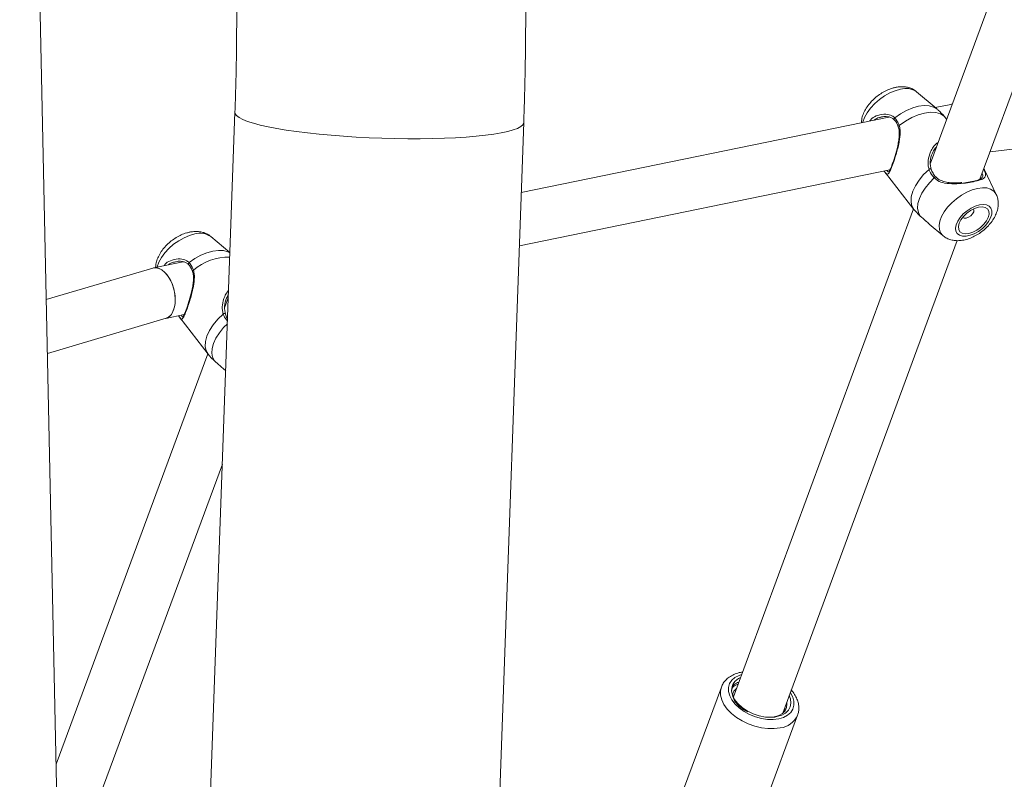
# Model space of a CAD drawing. Units: millimetres. Extents: x -5.9 to 42, y 0 to 29.8.
# Drawn here: x 33.8 to 34.2, y 24.4 to 24.7 of the extents above; entities that cross this region are included whole.
import ezdxf

# ---------------------------------------------------------------- set-up
doc = ezdxf.new("R2010")
doc.units = ezdxf.units.MM

msp = doc.modelspace()

# ---------------------------------------------------------------- linework, layer by layer
at = {"color": 7, "linetype": 'Continuous', "lineweight": 18}
for p, q in [((33.78366582249235, 24.15149537214321), (33.7641590359311, 25.07204066828844)), ((34.23735450085098, 24.8830331037657), (34.13773932576171, 24.61309121511567)), ((34.15804556619765, 24.60649728286579), (34.25530652215522, 24.87005959773965)), ((34.16217296365873, 24.61768189871225), (34.38260880469097, 24.64505271615434)), ((34.1401148292226, 24.63554372517716), (34.13205250974778, 24.64234948801024)), ((34.1461142403503, 24.63717581144018), (34.13973265816458, 24.6358663327829)), ((34.14665535209602, 24.6372522828022), (34.14634486778239, 24.63721373095226)), ((33.85245459094691, 24.6339082231957), (33.84066703717656, 24.30423632722464)), ((34.14048558701512, 24.63522880674178), (34.14011162419474, 24.63553999484278)), ((34.14436221975123, 24.63103824487552), (34.14336708851249, 24.63226502673241)), ((33.95912467365243, 24.30000082587759), (33.97091222742279, 24.62967272184866)), ((34.12067791643673, 24.63195636549167), (33.96988754817401, 24.60101470193305)), ((34.11758117956364, 24.63188637244229), (34.11717458436777, 24.63184018268358)), ((34.12290270112474, 24.63083907898808), (34.12291065652746, 24.63083062775661)), ((33.96910311768332, 24.5790759102074), (34.12109122235182, 24.61026334514603)), ((34.11928790179157, 24.60906759929487), (34.1187792761251, 24.60978894175318)), ((34.11928353914575, 24.60906403103408), (34.13092473967112, 24.59405198285969)), ((34.15983055803668, 24.61024997684201), (34.15959617376361, 24.61069919220877)), ((34.15986728126158, 24.61027977675742), (34.15961288540863, 24.61074447821079)), ((34.1647171767655, 24.60022637929186), (34.15986728126158, 24.61027977675742)), ((34.13078153195374, 24.59423665806974), (34.05689762274434, 24.39402256443431)), ((34.1372564759394, 24.5880285749809), (34.14287316137554, 24.58328728074384)), ((33.85039551396567, 24.57632037879805), (33.84254862301444, 24.58294428882269)), ((34.07715682344916, 24.38730116170766), (34.14873355325798, 24.5812631520437)), ((33.85040181632192, 24.57649664181012), (33.85022877143128, 24.57646113359532)), ((33.83117402970351, 24.57255116630411), (33.81901087392811, 24.57005532868431)), ((33.82807729283031, 24.57248117325473), (33.82767069763445, 24.57243498349603)), ((33.8333988143914, 24.57143387980053), (33.83340676979413, 24.57142542856905)), ((33.81871564849645, 24.56998147743688), (33.77507173054431, 24.55705939944037)), ((33.84973113340241, 24.55773911891981), (33.84823543902837, 24.55368601592813)), ((33.77554025279641, 24.53494935307513), (33.82418950186248, 24.54935340799049)), ((33.82404346810793, 24.54931017036071), (33.83158733561849, 24.55085814595844)), ((33.82978401505823, 24.54966240010731), (33.8292753893918, 24.5503837425656)), ((33.82977965241242, 24.54965883184653), (33.84142085293778, 24.53464678367214)), ((33.8412776452204, 24.53483145888219), (33.77911245821004, 24.36637331006279)), ((33.84775258920607, 24.52862337579334), (33.84866262083074, 24.52785517758345)), ((33.78765293671581, 24.32789596252008), (33.84729147613459, 24.48950728280949)), ((34.05197787400792, 24.39802163039674), (34.03463718754325, 24.35103102228341)), ((34.06590916528474, 24.33949089580027), (34.08324985174943, 24.38648150391364)), ((34.07799850625884, 24.38958199338902), (34.07788078081746, 24.38816339480149))]:
    msp.add_line(p, q, dxfattribs=at)
at = {"color": 8, "linetype": 'Continuous', "lineweight": 18, "flags": 128}
for points in [[(34.12545561070016, 24.64338361741127), (34.12330396837186, 24.64278129448883), (34.12109718584478, 24.64185150661963), (34.11891041245113, 24.64062591661438), (34.11681811613607, 24.63914626047078), (34.11489154754118, 24.63746292610415), (34.11319631364931, 24.63563323744741), (34.11179014361742, 24.63371950235328), (34.11072092287945, 24.63178689077515), (34.11002506246523, 24.62990121548237), (34.10998852896307, 24.62976294004502)], [(33.85245459094691, 24.6339082231957), (33.85257117488512, 24.63332493265742), (33.85314321119301, 24.63254563387737), (33.85418657875407, 24.6317602549821), (33.85569287698615, 24.63097511938071), (33.8576499780616, 24.63019654852338), (33.86004212455332, 24.62943081100489), (33.8628500563043, 24.62868407209347), (33.86605116549913, 24.62796234409177), (33.86961967868879, 24.62727143792929), (33.87352686430333, 24.6266169163762), (33.87774126398158, 24.6260040492552), (33.88222894585534, 24.62543777101198), (33.88695377774889, 24.624922640986), (33.89187771809397, 24.62446280670132), (33.89696112221816, 24.62406197047324), (33.90216306154044, 24.62372335959936), (33.90744165310408, 24.62344970037536), (33.91275439679357, 24.62324319614439), (33.91805851752056, 24.62310550955709), (33.92331130962374, 24.62303774918492), (33.92847048070968, 24.62304046059454), (33.93349449216634, 24.62311362195527), (33.93834289360754, 24.62325664421487), (33.94297664855569, 24.62346837584218), (33.94735844874056, 24.62374711209866), (33.9514530144835, 24.62409060876383), (33.95522737874874, 24.62449610020455), (33.95865115257448, 24.62496032164215), (33.96169676974703, 24.62547953543856), (33.96433970874772, 24.62604956118961), (33.96655869018574, 24.6266658093831), (33.96833584812726, 24.62732331835094), (33.96965687394153, 24.62801679421752), (33.97051113150542, 24.62874065352292), (33.97089174283932, 24.62948906817764), (33.97091222742279, 24.62967272184866)], [(34.13714536637518, 24.61049997783303), (34.13494650262083, 24.60837757137244), (34.13306333862967, 24.60611326247898), (34.13156085643058, 24.60378518528577), (34.13049090192872, 24.60147367436807), (34.1298903958674, 24.59925849265146), (34.12978005981013, 24.59721607904564), (34.13016370110502, 24.59541691077968), (34.1309247396711, 24.59405198285971)], [(34.15701176177737, 24.60269000858339), (34.15486011945272, 24.60208768566198), (34.15265333692937, 24.60115789779435), (34.1504665635394, 24.59993230779117), (34.14837426722788, 24.59845265165008), (34.14644769863626, 24.59676931728629), (34.14475246474725, 24.59493962863264), (34.14334629471774, 24.59302589354175), (34.14227707398157, 24.59109328196688), (34.14158121356853, 24.58920760667729), (34.14128241017038, 24.58743308208335), (34.14139083917848, 24.5858301374918), (34.14190280817299, 24.58445335925819), (34.14280088266386, 24.58334963191399), (34.14288502067188, 24.58327730491094)], [(34.16473785897677, 24.60018291150566), (34.16457901401096, 24.60048980067434), (34.1636809395201, 24.60159352801853), (34.16242734238254, 24.60238661836238), (34.16086091234531, 24.60284206396543), (34.15903499230456, 24.6029443551739), (34.15701176177737, 24.60269000858339)], [(33.83595172396682, 24.58397841822371), (33.83380008163853, 24.58337609530128), (33.83159329911145, 24.58244630743208), (33.82940652571779, 24.58122071742683), (33.82731422940273, 24.57974106128323), (33.82538766080785, 24.5780577269166), (33.82369242691598, 24.57622803825985), (33.82228625688409, 24.57431430316574), (33.82121703614612, 24.57238169158759), (33.82052117573189, 24.57049601629481), (33.82048464222972, 24.57035774085743)], [(33.85039250221539, 24.5762361467815), (33.84952199800708, 24.5766727886184), (33.84772738205867, 24.57715210472521), (33.84565477949072, 24.57724635147731), (33.84336993537731, 24.57695253927129), (33.84094532731159, 24.57627998813096), (33.83845786634224, 24.57525003206663), (33.83598645727635, 24.57389534233851), (33.83360949573822, 24.5722588910909)], [(33.84764147964184, 24.55109477864548), (33.8454426158875, 24.54897237218489), (33.84355945189634, 24.54670806329143), (33.84205696969725, 24.54437998609821), (33.84098701519538, 24.54206847518052), (33.84038650913406, 24.5398532934639), (33.84027617307679, 24.53781087985809), (33.84065981437168, 24.53601171159213), (33.84142085293777, 24.53464678367216)], [(33.84935272984227, 24.54715600544715), (33.84778154826279, 24.54555794518659), (33.84605405987428, 24.54343012721546), (33.84467232866594, 24.54125102859503), (33.84368018456546, 24.53908977256312), (33.84310909939884, 24.5370149163724), (33.84297718857187, 24.53509227658415), (33.84328863643096, 24.53338284129965), (33.84403356353135, 24.53194083555516)], [(34.06028351808085, 24.40319782293374), (34.05921555379625, 24.40283262512688), (34.0575479194086, 24.40195126139842), (34.05624767349804, 24.40080626158269), (34.05535909437958, 24.39943661727514), (34.05491244154938, 24.39788897006994), (34.05492292523385, 24.39621602323648), (34.05539018842371, 24.39447474697269), (34.05629831903143, 24.3927244383533), (34.05761639175836, 24.39102470203909), (34.05929952121863, 24.38943342051162), (34.06129039045717, 24.38800478295478), (34.06352120280985, 24.38678743990711), (34.06591599063755, 24.38582284652605), (34.06839320231303, 24.38514385088229), (34.07086847936377, 24.38477357535812), (34.0732575291986, 24.38472462924241), (34.07547899559071, 24.38499867933644)], [(34.05198058237728, 24.39802895602236), (34.05161965369152, 24.39652744607973), (34.05163792020246, 24.39469548461518), (34.05211578549687, 24.39279321609495), (34.05303950226027, 24.39087536532089), (34.0543824968432, 24.38899710536796), (34.05610613373667, 24.38721247035527), (34.05816082704548, 24.38557280098285), (34.06048746698413, 24.38412526755321), (34.06301912035766, 24.38291151296761), (34.06568295610789, 24.38196645473558), (34.06840234053033, 24.38131728046181), (34.07109904188629, 24.38098266570821), (34.07369548098767, 24.380972236732), (34.07611696300881, 24.38128629355583)], [(34.07547899559071, 24.38499867933644), (34.07745722916648, 24.38558639319293), (34.07912486355414, 24.38646775692138), (34.0804251094647, 24.38761275673712), (34.08131368858315, 24.38898240104468), (34.08176034141335, 24.39053004824987), (34.08174985772888, 24.39220299508333), (34.08128259453903, 24.39394427134712), (34.0803744639313, 24.39569457996651), (34.08029758383542, 24.39581214198457)]]:
    msp.add_lwpolyline(points, dxfattribs=at)
at = {"color": 7, "linetype": 'Continuous', "lineweight": 18, "flags": 128}
for points in [[(34.14048558701512, 24.63522880674178), (34.13902588474041, 24.63607798780596), (34.13723126879201, 24.63655730391276), (34.13515866622404, 24.63665155066486), (34.13287382211065, 24.63635773845884), (34.13044921404493, 24.63568518731851), (34.12796175307557, 24.63465523125418), (34.12549034400968, 24.63330054152606), (34.12311338247155, 24.63166409027845)], [(34.14336708851249, 24.63226502673241), (34.14186532542852, 24.63323022963829), (34.13998277727487, 24.63378622520494), (34.13778440482977, 24.63391382778518), (34.13534606696808, 24.63360863421784), (34.13275190301167, 24.63288117576696), (34.13009142934773, 24.63175655472114), (34.12745645050156, 24.63027357819306), (34.124937891253, 24.62848341900886)], [(34.13930388286564, 24.60697218513279), (34.13728543499613, 24.60496314437414), (34.13555794660761, 24.60283532640302), (34.13417621539927, 24.60065622778259), (34.13318407129879, 24.59849497175068), (34.13261298613217, 24.59642011555995), (34.13248107530521, 24.5944974757717), (34.1327925231643, 24.59278804048721), (34.13353745026469, 24.59134603474271)], [(34.15783715497028, 24.59593404002768), (34.15614274245242, 24.59542784855034), (34.15441310849566, 24.59460596699606), (34.1527414981143, 24.59351270321218), (34.15121802825667, 24.59220699533225), (34.14992482957715, 24.59075923440606), (34.14893161875127, 24.58924746959988), (34.14829194003175, 24.58775320054571), (34.14804027866391, 24.58635698367504), (34.14819020177727, 24.58513408940076), (34.14873362697794, 24.58415044426975), (34.14964125807272, 24.58345907684561), (34.15086416443435, 24.58309725892514), (34.15233641886432, 24.58308449620608), (34.15397865174527, 24.58342147672991), (34.15570232987748, 24.58409003378939), (34.15741452932669, 24.58505412530037), (34.15902294497742, 24.58626177683996), (34.1604408667256, 24.58764788360107), (34.16159185404278, 24.58913772020943), (34.16241385690477, 24.59065096918784), (34.16286256092451, 24.5921060508922), (34.16291377635215, 24.59342452149119), (34.16256474215073, 24.59453530189354), (34.1618342748444, 24.59537850964025), (34.16076175411471, 24.59590868718344), (34.15940499983181, 24.59609725251451), (34.15783715497028, 24.59593404002768)], [(34.15747636148178, 24.59495634485615), (34.1558593713719, 24.59445496969504), (34.15421716885763, 24.59362082851467), (34.15266166732647, 24.59251076665802), (34.15129887163719, 24.59120043300615), (34.15022165406387, 24.589779124632), (34.14950342520396, 24.58834370135245), (34.14919313116732, 24.58699198489185), (34.14931191797978, 24.58581609249318), (34.14985169051636, 24.58489615928014), (34.15077566417072, 24.58429487718095), (34.15202087166524, 24.584053222577), (34.15350245416698, 24.5841876638302), (34.15511944427687, 24.58468903899131), (34.15676164679114, 24.58552318017167), (34.15831714832229, 24.58663324202832), (34.15967994401158, 24.58794357568019), (34.1607571615849, 24.58936488405434), (34.16147539044481, 24.59080030733389), (34.16178568448144, 24.59215202379449), (34.16166689766899, 24.59332791619317), (34.16112712513241, 24.5942478494062), (34.16020315147805, 24.59484913150539), (34.15895794398353, 24.59509078610935), (34.15747636148178, 24.59495634485615)], [(34.15096389232918, 24.590838726174), (34.15102398161682, 24.59076923610177), (34.15160101393408, 24.59047573699474), (34.15241790955615, 24.59049871965724), (34.15335030352974, 24.59083468518725), (34.15425624732455, 24.59143248587835), (34.15499781921021, 24.5922011119944), (34.1554621215895, 24.59302354717684), (34.1555784686341, 24.59377458312455), (34.15538923684878, 24.59427039135039)], [(34.05615121799726, 24.39653491839171), (34.05650711891288, 24.39476381540976), (34.05737942846538, 24.3929685141068), (34.05873006585272, 24.39122738862573), (34.06050006880076, 24.38961644805596), (34.06261216757002, 24.38820601824542), (34.06497415817753, 24.38705767171529), (34.06748292757529, 24.38622153970255), (34.07002895506564, 24.38573412367341), (34.07250109344332, 24.38561670184642), (34.07479142114322, 24.38587440028877)], [(34.07479142114322, 24.38587440028877), (34.0767135615818, 24.38645909640986), (34.07830331629491, 24.38735131004985), (34.07949760768386, 24.38851564034252), (34.08024904917239, 24.38990588949501), (34.08052782539072, 24.39146689580384), (34.08032287517686, 24.39313672233706), (34.07981563105383, 24.3945061236597)], [(34.07290552128129, 24.38563411151644), (34.07375771010479, 24.38577424955613), (34.07555429201958, 24.38633177028715), (34.0770197876742, 24.38719065499458), (34.07809017873867, 24.38831338438288), (34.0787187065289, 24.38965091343426), (34.07887791460082, 24.39114481387848), (34.07880749666543, 24.39177423365824)]]:
    msp.add_lwpolyline(points, dxfattribs=at)
at = {"color": 8, "linetype": 'Continuous', "lineweight": 18}
for centre, radius, start, end in [((34.12766947403136, 24.6359477806364), 0.0077584057248739, 55.60185731673489, 106.5797882943914), ((34.12342440349767, 24.63114525924761), 0.000604912983208342, 120.9412106189003, 210.4081119340038), ((34.12505147620066, 24.62798899718551), 0.0005073011726181503, 102.9382275724224, 181.0863099289164), ((34.13986386467695, 24.60665605657208), 0.0006430527940147572, 76.85206459067265, 150.5538111767872), ((33.83816558729802, 24.57654258144885), 0.007758405724870968, 55.60185731672006, 106.5797882944064), ((33.83392051676436, 24.57174006006005), 0.000604912983222349, 120.941210620459, 210.4081119326916), ((33.84943915930715, 24.5534050690371), 0.02101884906758628, 87.57899978559482, 131.7832160978587), ((33.83554758946732, 24.56858379799796), 0.0005073011726181503, 102.9382275724224, 181.0863099289164), ((34.07513146648005, 24.39014402424104), 0.00891238443401964, 276.3485250768095, 335.1468965427256)]:
    msp.add_arc(centre, radius, start, end, dxfattribs=at)
at = {"color": 7, "linetype": 'Continuous', "lineweight": 18}
for centre, radius, start, end in [((34.13754782921568, 24.61024507782106), 0.0004763930667965852, 3.58283960123758, 147.6518574845952), ((33.84804394248235, 24.5508398786335), 0.0004763930668002116, 3.58283960251693, 147.6518574831513), ((34.06177850364439, 24.39662248525159), 0.005627966925039677, 110.5650398062623, 180.8915144707693)]:
    msp.add_arc(centre, radius, start, end, dxfattribs=at)
for centre, major_axis, ratio, start_param, end_param in [((34.14796071811178, 24.62666578766209), (-0.001731537955656393, 0.01053125766556917), 0.5269161568213946, 6.208286485429264, 6.303967457211847), ((34.14796071811178, 24.62666578766209), (-0.001731537955649287, 0.01053125766557272), 0.5269161568219354, 6.208286485429356, 6.30396745721193), ((33.82145257517946, 24.55966744271369), (-0.002590103327499094, 0.01035411586896018), 0.5774970157485599, 3.166281746117642, 6.307874399706001), ((33.82145257517946, 24.55966744271369), (-0.002590103327499094, 0.01035411586895663), 0.577497015747374, 3.844102085962013, 6.307874399704946), ((33.82145257517946, 24.55966744271369), (-0.002590103327499094, 0.01035411586895663), 0.577497015747374, 3.166281746117404, 3.844102085962013)]:
    msp.add_ellipse(centre, major_axis=major_axis, ratio=ratio, start_param=start_param, end_param=end_param, dxfattribs=at)
for points, knots in [([(33.8529348945645, 24.69665719743317), (33.85297986216174, 24.69431307718074), (33.85311043239712, 24.68750656867519), (33.85319883608052, 24.67615464479197), (33.85314469753155, 24.66257835218603), (33.85292307564334, 24.64915160313299), (33.85265413882871, 24.63957743191763), (33.85247782188235, 24.63456822028837), (33.85245459094691, 24.6339082231957)], [0, 0, 0, 0, 0.1136827424203256, 0.3300950761450638, 0.5466415365321247, 0.7633367356347395, 0.9688180340573356, 1, 1, 1, 1]), ([(33.97091222742279, 24.62967272184866), (33.97100218607074, 24.63233088103671), (33.97126252205253, 24.6400234653263), (33.97155292692599, 24.65271415961026), (33.97172345084235, 24.6677179579441), (33.97170655307669, 24.6823935197257), (33.97157110978225, 24.69285974511667), (33.97145836885932, 24.69835258542165), (33.97144162399154, 24.69916841060941)], [0, 0, 0, 0, 0.113691684534143, 0.3290182432400438, 0.5444315707826368, 0.7599610398894957, 0.9643481661891442, 0.9999999999999999, 0.9999999999999999, 0.9999999999999999, 0.9999999999999999]), ([(34.13200978869705, 24.64232132087728), (34.1317489334736, 24.64254898030806), (34.13104152762524, 24.64316636343206), (34.1296381628685, 24.64382199000861), (34.12790048932056, 24.64431186850709), (34.12601603986102, 24.64446836271528), (34.12450957986517, 24.6443437472311), (34.12320831490879, 24.64410584839753), (34.12184166988327, 24.64376078282413), (34.11995587573826, 24.64305018090131), (34.11783240969373, 24.64192196331994), (34.1158313254071, 24.64053234549334), (34.11400035654225, 24.63891769117285), (34.11238646889086, 24.63710700507871), (34.1110317469691, 24.6351192798118), (34.1100686273527, 24.63307064667365), (34.10951053782545, 24.63122570352371), (34.10944620597121, 24.63009918452262), (34.10942034610759, 24.62964635088248)], [0, 0, 0, 0, 0.03551909605182008, 0.09632322459468877, 0.1579649804255865, 0.2222640620322516, 0.2905656181337521, 0.3111094719487771, 0.3544775647371303, 0.4294289295431127, 0.5039395491723816, 0.5781397286478591, 0.6524818889026626, 0.7276011362230654, 0.8042847404550496, 0.8833503486327838, 0.9531096357910587, 1, 1, 1, 1]), ([(34.11719184007057, 24.63186520498587), (34.11753492323858, 24.631957615944), (34.1184591671928, 24.63220656511235), (34.11994383900287, 24.63218016937932), (34.12139852905655, 24.63183675139386), (34.12238053103619, 24.63137122123971), (34.12274891530748, 24.63093759553685), (34.1228678866086, 24.63079755423191)], [0, 0, 0, 0, 0.1679687995249864, 0.4524971258677101, 0.6848810352920172, 0.8982309610856897, 1, 1, 1, 1]), ([(34.14336708851249, 24.63226502673241), (34.14255456225035, 24.63318338006873), (34.14157846203483, 24.6342866119657), (34.14064244402953, 24.63509357640263), (34.14048558701512, 24.63522880674178)], [0, 0, 0, 0, 0.8324209432700455, 1, 1, 1, 1]), ([(34.12290575926696, 24.63082388148091), (34.12294236913995, 24.63078948502007), (34.1233241623703, 24.63043077479184), (34.1239313203539, 24.62954021113021), (34.12433770567201, 24.62849450973916), (34.12453694993601, 24.62798181896332)], [0, 0, 0, 0, 0.0512874595704972, 0.5348613164624326, 1, 1, 1, 1]), ([(34.12311338247155, 24.63166409027845), (34.12371372783407, 24.63088251032527), (34.12443505957856, 24.62994342015104), (34.12486566701477, 24.62869312630391), (34.124937891253, 24.62848341900886)], [0, 0, 0, 0, 0.8322735926991962, 1, 1, 1, 1]), ([(34.1245006651944, 24.62796517603458), (34.12459459021254, 24.62770462390656), (34.12486590434763, 24.6269519865724), (34.12496254605723, 24.62546484880751), (34.12488274259115, 24.62352586810688), (34.12455521407492, 24.62134767662141), (34.12407680695081, 24.61913752072519), (34.12352568905233, 24.6170412619152), (34.12295808408455, 24.61514622290385), (34.1225577372311, 24.61389323699883), (34.12236269961925, 24.61336309214106), (34.12235658289547, 24.61334646586254)], [0, 0, 0, 0, 0.06339683092947604, 0.1831296569616455, 0.3145529762947306, 0.4587705949640636, 0.6090056940705797, 0.740060718490582, 0.8639842378844408, 0.9957343056132196, 1, 1, 1, 1]), ([(34.14015666849737, 24.61964184420399), (34.13993501248125, 24.6194051026645), (34.13925333860087, 24.61867703524413), (34.13827329122057, 24.61671353792358), (34.13740704024705, 24.61370094171307), (34.13781751083422, 24.61141889962137), (34.13802329116736, 24.61027484838711)], [0, 0, 0, 0, 0.1003910001723748, 0.3087392972237496, 0.653451764508639, 1, 1, 1, 1]), ([(34.12235658289547, 24.61334646586254), (34.12217921703941, 24.61285159438761), (34.12182194542081, 24.61185476480171), (34.12133472322183, 24.61071045598876), (34.12092935457701, 24.60989862266792), (34.12060129089513, 24.6094938223587), (34.12060051350306, 24.60949611039408), (34.120600216607, 24.60949698422431)], [0, 0, 0, 0, 0.2142555441205186, 0.431579260769237, 0.6485225967013144, 0.8657662434053294, 0.9999999999999999, 0.9999999999999999, 0.9999999999999999, 0.9999999999999999]), ([(34.13930388286564, 24.60697218513279), (34.13856412425504, 24.6078986519319), (34.13767528358732, 24.60901182771189), (34.13722148104749, 24.61028622735232), (34.13714536637518, 24.61049997783303)], [0, 0, 0, 0, 0.8322735867763331, 1, 1, 1, 1]), ([(34.1400198624255, 24.60728468497247), (34.13997119498114, 24.60733132082349), (34.13947236939947, 24.60780932322976), (34.13875578286972, 24.60888163538905), (34.13814255041419, 24.61000386491595), (34.13801134525171, 24.6106294870847), (34.13800005018638, 24.61068334505135)], [0, 0, 0, 0, 0.04853276165086347, 0.4974451273979114, 0.9567365337785193, 1, 1, 1, 1]), ([(34.15102141453858, 24.6048861884541), (34.15205071099774, 24.6050149068305), (34.15422878906767, 24.60528728576498), (34.15688825974337, 24.60592123167907), (34.1586514814311, 24.60663822151375), (34.15924215081571, 24.60757106150522), (34.1592335505671, 24.60828027275176), (34.15896721757018, 24.60892180953437), (34.15895295444259, 24.60895616622726)], [0, 0, 0, 0, 0.1832307098480929, 0.3877316270779957, 0.5919315375051646, 0.8096548923612401, 0.9898063079403945, 1, 1, 1, 1]), ([(34.15066379803082, 24.60507666770091), (34.15035191164631, 24.60504808977805), (34.14934484603585, 24.60495581308772), (34.1475609807535, 24.6049204690104), (34.14538609463353, 24.60502506736261), (34.14338392003328, 24.6053666027693), (34.14172177834274, 24.60599676637663), (34.14062067543493, 24.60663209024966), (34.14017081527808, 24.60716973465862), (34.14004881083278, 24.60731554665572)], [0, 0, 0, 0, 0.08087024164965015, 0.2611259847143554, 0.4506391096613235, 0.6440770622827727, 0.8014010821554292, 0.9461389268622185, 1, 1, 1, 1]), ([(34.14290208404682, 24.58328098772284), (34.14293224746211, 24.58324974369458), (34.14337552573992, 24.58279058484589), (34.14447707277972, 24.5821876796583), (34.14613076287642, 24.58152130599672), (34.14795171039136, 24.58120922922132), (34.14989957642472, 24.58120895997284), (34.1519746709206, 24.58154704854971), (34.15412483623151, 24.58222915130859), (34.15626927456984, 24.58323742553489), (34.1583237701325, 24.58452819761088), (34.16022741199068, 24.58605837939206), (34.16193274984144, 24.58779478275404), (34.16339398807774, 24.58971458754831), (34.16451132785377, 24.59172166652197), (34.16524081248959, 24.59373669740881), (34.16558619337353, 24.59567882304878), (34.16554172208112, 24.59753802481072), (34.1652545722346, 24.59904579985625), (34.16484963972927, 24.59985393077496), (34.1647116779204, 24.600129263582)], [0, 0, 0, 0, 0.00389131169053569, 0.05718629431537205, 0.1103665195455156, 0.1650926116653247, 0.2228119303219629, 0.2842223414958073, 0.3485086184844812, 0.4135681707530718, 0.4783602477197099, 0.5430690310390515, 0.6082596982281873, 0.674496281638193, 0.7425660907216958, 0.8047098401516102, 0.8635560197758998, 0.9191061086369732, 0.9724391906494193, 1, 1, 1, 1]), ([(34.13094327277534, 24.59406598762868), (34.13102221733304, 24.5939467415541), (34.13112643335909, 24.59378932282409), (34.13124826579057, 24.59364537001793), (34.13127780908206, 24.59361046273043)], [0, 0, 0, 0, 0.7575088083406127, 1, 1, 1, 1]), ([(34.13130326819483, 24.59363084887348), (34.13181918430174, 24.59303222805979), (34.13245550700584, 24.59229389868844), (34.13336529741436, 24.59149685363145), (34.13353745026469, 24.59134603474271)], [0, 0, 0, 0, 0.8107774618039162, 1, 1, 1, 1]), ([(34.13353745026469, 24.59134603474271), (34.13429918656649, 24.59066366759892), (34.13508005878612, 24.58996415840535), (34.13634115390141, 24.58882424027492), (34.13681996026075, 24.58843025224254), (34.13727769233143, 24.58805360528626)], [0, 0, 0, 0, 0.6366355071966763, 0.6526287120908643, 1, 1, 1, 1]), ([(33.84250590196372, 24.58291612168973), (33.84224504674027, 24.5831437811205), (33.84153764089191, 24.58376116424451), (33.84013427613517, 24.58441679082105), (33.83839660258722, 24.58490666931954), (33.83651215312769, 24.58506316352772), (33.83500569313183, 24.58493854804355), (33.83370442817546, 24.58470064920998), (33.83233778314994, 24.58435558363658), (33.83045198900493, 24.58364498171376), (33.82832852296039, 24.58251676413239), (33.82632743867376, 24.58112714630579), (33.82449646980892, 24.5795124919853), (33.82288258215753, 24.57770180589116), (33.82152786023578, 24.57571408062424), (33.82056474061937, 24.5736654474861), (33.82000665109211, 24.57182050433615), (33.81994231923787, 24.57069398533505), (33.81991645937426, 24.5702411516949)], [0, 0, 0, 0, 0.0355190960517745, 0.09632322459456519, 0.1579649804253838, 0.2222640620319664, 0.2905656181333793, 0.311109471948378, 0.3544775647366755, 0.4294289295425617, 0.503939549171735, 0.5781397286471174, 0.6524818889018253, 0.7276011362221319, 0.8042847404540179, 0.8833503486316506, 0.9531096357898359, 1, 1, 1, 1]), ([(33.82768795333723, 24.57246000579832), (33.82803103650524, 24.57255241675645), (33.82895528045947, 24.5728013659248), (33.83043995226954, 24.57277497019177), (33.83189464232322, 24.5724315522063), (33.83287664430285, 24.57196602205215), (33.83324502857414, 24.5715323963493), (33.83336399987527, 24.57139235504436)], [0, 0, 0, 0, 0.1679687995249864, 0.4524971258677101, 0.6848810352920172, 0.8982309610856897, 1, 1, 1, 1]), ([(33.83360949573822, 24.5722588910909), (33.83420984110073, 24.57147731113772), (33.83493117284522, 24.57053822096348), (33.83536178028144, 24.56928792711636), (33.83543400451967, 24.56907821982131)], [0, 0, 0, 0, 0.8322735926991969, 1, 1, 1, 1]), ([(33.83499677846106, 24.56855997684703), (33.8350907034792, 24.56829942471901), (33.83536201761429, 24.56754678738485), (33.83545865932389, 24.56605964961995), (33.83537885585781, 24.56412066891933), (33.83505132734159, 24.56194247743385), (33.83457292021748, 24.55973232153763), (33.834021802319, 24.55763606272765), (33.83345419735122, 24.5557410237163), (33.83305385049776, 24.55448803781128), (33.83285881288592, 24.55395789295351), (33.83285269616213, 24.55394126667499)], [0, 0, 0, 0, 0.06339683092947605, 0.1831296569616451, 0.3145529762947311, 0.4587705949640637, 0.6090056940705794, 0.7400607184905817, 0.8639842378844408, 0.9957343056132196, 1, 1, 1, 1]), ([(33.83340187253362, 24.57141868229336), (33.83343848240662, 24.57138428583252), (33.83382027563697, 24.57102557560428), (33.83442743362058, 24.57013501194266), (33.83483381893867, 24.56908931055161), (33.83503306320267, 24.56857661977576)], [0, 0, 0, 0, 0.0512874595704972, 0.5348613164624326, 1, 1, 1, 1]), ([(33.84977917317092, 24.55908268535237), (33.84951126239196, 24.5586286958774), (33.84866547550357, 24.55719546371376), (33.84792167888809, 24.55427965770191), (33.84831981014878, 24.55200832934185), (33.84851940443402, 24.55086964919956)], [0, 0, 0, 0, 0.187778213813144, 0.5928106057523062, 1, 1, 1, 1]), ([(33.83285269616213, 24.55394126667499), (33.83267533030608, 24.55344639520006), (33.83231805868747, 24.55244956561415), (33.83183083648849, 24.55130525680121), (33.83142546784367, 24.55049342348036), (33.8310974041618, 24.55008862317115), (33.83109662676972, 24.55009091120652), (33.83109632987366, 24.55009178503676)], [0, 0, 0, 0, 0.2142555441205186, 0.431579260769237, 0.648522596701314, 0.8657662434053304, 0.9999999999999999, 0.9999999999999999, 0.9999999999999999, 0.9999999999999999]), ([(33.84942875986037, 24.54928239746272), (33.84937952146959, 24.54934717766192), (33.84895452226061, 24.54990632537131), (33.84864004529389, 24.55059950959968), (33.84850756802984, 24.55122435478533), (33.84849616345305, 24.55127814586379)], [0, 0, 0, 0, 0.1069482791821013, 0.9231198122553437, 1, 1, 1, 1]), ([(33.841439386042, 24.53466078844113), (33.8415183305997, 24.53454154236654), (33.84162254662576, 24.53438412363653), (33.84174437905723, 24.53424017083038), (33.84177392234872, 24.53420526354287)], [0, 0, 0, 0, 0.7575088083406144, 0.9999999999999999, 0.9999999999999999, 0.9999999999999999, 0.9999999999999999]), ([(33.8417993814615, 24.53422564968593), (33.84231529756841, 24.53362702887224), (33.8429516202725, 24.53288869950088), (33.84386141068103, 24.5320916544439), (33.84403356353135, 24.53194083555516)], [0, 0, 0, 0, 0.810777461803916, 0.9999999999999999, 0.9999999999999999, 0.9999999999999999, 0.9999999999999999]), ([(33.84403356353135, 24.53194083555516), (33.84479529983316, 24.53125846841136), (33.84557617205278, 24.5305589592178), (33.84683726716807, 24.52941904108738), (33.84731607352741, 24.52902505305498), (33.8477738055981, 24.52864840609871)], [0, 0, 0, 0, 0.6366355071966775, 0.6526287120908655, 1, 1, 1, 1]), ([(34.06064034597823, 24.40416477195986), (34.060383331794, 24.40413426125289), (34.05931664790209, 24.40400763291231), (34.05762003247083, 24.40345069019567), (34.05562921404671, 24.40249002181408), (34.05398425001626, 24.40119509047497), (34.05271930974333, 24.39970373291006), (34.05222808531128, 24.39856385305919), (34.05199696671544, 24.39802754538925)], [0, 0, 0, 0, 0.06246797608665737, 0.2592603363584575, 0.4554516017735833, 0.6481281066956242, 0.8344460645786808, 1, 1, 1, 1]), ([(34.05615121799726, 24.39653491839171), (34.05624645857333, 24.39702448385385), (34.05648580391679, 24.39825479154951), (34.05750036220827, 24.39954151850018), (34.05877851149817, 24.39990566606993), (34.05910271713709, 24.39999803297609)], [0, 0, 0, 0, 0.3303287928820465, 0.8301362890197207, 1, 1, 1, 1]), ([(34.05642014147029, 24.39755296867819), (34.05649764952503, 24.39767638880036), (34.0568988166388, 24.39831518814004), (34.05774147708094, 24.39886139189821), (34.05865640597607, 24.39907706525322), (34.05877299985352, 24.39910454956688)], [0, 0, 0, 0, 0.1728407152580759, 0.8945910345751423, 1, 1, 1, 1]), ([(34.0628574590286, 24.38785670337312), (34.06202196509514, 24.38829137113731), (34.06034705633603, 24.38916274651944), (34.05812104354391, 24.39109799361177), (34.05664565646956, 24.39348472137663), (34.05651885224595, 24.39590205819802), (34.05764428240482, 24.39692673377075), (34.05813380632411, 24.39737243286494)], [0, 0, 0, 0, 0.1626752168489708, 0.3261138527522689, 0.5694469372330541, 0.8127240317042548, 1, 1, 1, 1]), ([(34.08316419143524, 24.38639537359915), (34.08330918501998, 24.38676476009864), (34.0836787192477, 24.38770618764568), (34.08381363826568, 24.38935466027731), (34.08362432723464, 24.3912413909514), (34.08303942980616, 24.39314499090752), (34.08203928449266, 24.39501211073598), (34.08122466261902, 24.39625277182467), (34.08067002320402, 24.39681859390495), (34.08066927205169, 24.39681936020204)], [0, 0, 0, 0, 0.1110128050944209, 0.2829299742562263, 0.4552821487230049, 0.6314995238048317, 0.8131932209319817, 0.9997470061740843, 1, 1, 1, 1]), ([(34.07266352026122, 24.38565870138719), (34.07280646684676, 24.38565155691598), (34.07355698714926, 24.38561404590672), (34.07423916950283, 24.38575792493629), (34.07479142114322, 24.38587440028877)], [0, 0, 0, 0, 0.1904633159899863, 1, 1, 1, 1])]:
    msp.add_open_spline(points, degree=3, knots=knots, dxfattribs=at)
at = {"color": 8, "linetype": 'Continuous', "lineweight": 18}
for points, knots in [([(34.11288535749109, 24.6303573592691), (34.11312832616424, 24.63068582747337), (34.11392836124544, 24.63176739112962), (34.11628347154721, 24.63285143227037), (34.11925430498015, 24.63330858205591), (34.12176519814463, 24.63277556840428), (34.12274805367219, 24.63196527681586), (34.12311338247155, 24.63166409027845)], [0, 0, 0, 0, 0.1084894084612551, 0.3572284919891713, 0.6438857391563483, 0.8676318220757296, 1, 1, 1, 1]), ([(34.11717458436777, 24.63184018268358), (34.11703879571468, 24.631828176363), (34.11610414474141, 24.63174553529574), (34.11533847176342, 24.63119607525644), (34.11468403785261, 24.63072644227643)], [0, 0, 0, 0, 0.1452827386737951, 1, 1, 1, 1]), ([(34.124937891253, 24.62848341900886), (34.12507370777181, 24.62791287479302), (34.12535057879789, 24.62674978238083), (34.12531862012214, 24.62420957667519), (34.12486774975488, 24.62140601217202), (34.12414024253503, 24.61843890276652), (34.1233599950418, 24.61572840945041), (34.12242423112946, 24.61288682741353), (34.1214933726903, 24.61046393997113), (34.12074252769276, 24.60889777932594), (34.12004934767509, 24.60834794489814), (34.11974076045902, 24.60842158137014), (34.11931035713849, 24.60903556599693), (34.11928790179157, 24.60906759929487)], [0, 0, 0, 0, 0.06369311313180584, 0.129842656425243, 0.2594418184768423, 0.3358732810242692, 0.4151130757102828, 0.5246894993546902, 0.6346891787791432, 0.7400768288362118, 0.8556218869602246, 0.9924673893950023, 1, 1, 1, 1]), ([(34.13714536637518, 24.61049997783303), (34.13700332725199, 24.61107704869084), (34.13671377103211, 24.61225344609765), (34.13678682669881, 24.61474969676407), (34.13746403670161, 24.61732596722563), (34.13882612231053, 24.61961243827971), (34.13985609532875, 24.62096053730787), (34.14065819222021, 24.62138686504524), (34.14083537756954, 24.62148104198306)], [0, 0, 0, 0, 0.145557487860074, 0.2967286407604318, 0.5929008253220849, 0.767569186056354, 0.948655411331564, 1, 1, 1, 1]), ([(34.1198837010114, 24.61001556593118), (34.12011043290899, 24.60965110058947), (34.12034539461668, 24.60927340605249), (34.12057949066924, 24.60949068360424), (34.12058769015874, 24.60949829400598)], [0, 0, 0, 0, 0.9649738241379531, 1, 1, 1, 1]), ([(34.15957013548708, 24.61062863246185), (34.15981675337185, 24.61008204592671), (34.16007148990375, 24.60951746579304), (34.16035839085708, 24.60858387894406), (34.16045606822674, 24.60766504167609), (34.15966884092902, 24.60673411989173), (34.15768653837929, 24.60592665064043), (34.15473058256902, 24.60525110353567), (34.15121041177227, 24.60474193876736), (34.14739952994816, 24.60447821790913), (34.14377652167144, 24.60468811474119), (34.14094553620868, 24.60555594805125), (34.13974873542183, 24.60658841550898), (34.13930388286564, 24.60697218513279)], [0, 0, 0, 0, 0.07247750850559707, 0.07486346408015115, 0.1723444574565387, 0.2915178495886524, 0.4049178504169302, 0.5195446504263791, 0.6219143813762532, 0.7274035043311564, 0.8489735493950141, 0.9438632533147036, 1, 1, 1, 1]), ([(33.82338147075772, 24.5709521600815), (33.82362443943088, 24.57128062828579), (33.82442447451209, 24.57236219194206), (33.82677958481388, 24.57344623308282), (33.82975041824681, 24.57390338286836), (33.83226131141129, 24.57337036921673), (33.83324416693886, 24.57256007762831), (33.83360949573822, 24.5722588910909)], [0, 0, 0, 0, 0.1084894084657535, 0.3572284919924145, 0.6438857391581451, 0.8676318220763977, 1, 1, 1, 1]), ([(33.82767069763445, 24.57243498349603), (33.82753490898134, 24.57242297717545), (33.82660025800804, 24.57234033610819), (33.82583458503001, 24.57179087606885), (33.82518015111915, 24.57132124308882)], [0, 0, 0, 0, 0.1452827386667275, 1, 1, 1, 1]), ([(33.83543400451967, 24.56907821982131), (33.83556982103848, 24.56850767560547), (33.83584669206456, 24.56734458319328), (33.83581473338881, 24.56480437748764), (33.83536386302154, 24.56200081298446), (33.83463635580169, 24.55903370357897), (33.83385610830847, 24.55632321026286), (33.83292034439613, 24.55348162822598), (33.83198948595696, 24.55105874078358), (33.83123864095942, 24.54949258013838), (33.83054546094175, 24.54894274571059), (33.83023687372569, 24.54901638218259), (33.82980647040515, 24.54963036680937), (33.82978401505823, 24.54966240010731)], [0, 0, 0, 0, 0.06369311313180584, 0.129842656425243, 0.2594418184768423, 0.335873281024269, 0.4151130757102827, 0.5246894993546902, 0.6346891787791431, 0.7400768288362118, 0.8556218869602246, 0.9924673893950023, 1, 1, 1, 1]), ([(33.84764147964184, 24.55109477864548), (33.84749974338315, 24.55167146681468), (33.84721080457273, 24.55284708408525), (33.84727754919944, 24.55535130915326), (33.8479949830088, 24.55787675426952), (33.84901811114086, 24.55985146388652), (33.8496693178919, 24.56053170455395), (33.849837255855, 24.5607071299959)], [0, 0, 0, 0, 0.1757373591184231, 0.358252319881794, 0.7158328080064168, 0.9267168847259375, 1, 1, 1, 1]), ([(33.8303798142781, 24.5506103667436), (33.83060654617569, 24.55024590140191), (33.83084150788335, 24.54986820686496), (33.8310756039359, 24.55008548441669), (33.83108380342541, 24.55009309481843)], [0, 0, 0, 0, 0.9649738241361392, 1, 1, 1, 1]), ([(33.84938954676889, 24.54818569373046), (33.84881154897671, 24.54891516890963), (33.84808535320046, 24.54983168070458), (33.84771671024109, 24.55088070052987), (33.84764147964184, 24.55109477864548)], [0, 0, 0, 0, 0.7959255769586752, 0.9999999999999999, 0.9999999999999999, 0.9999999999999999, 0.9999999999999999])]:
    msp.add_open_spline(points, degree=3, knots=knots, dxfattribs=at)

doc.saveas('drawing.dxf')
